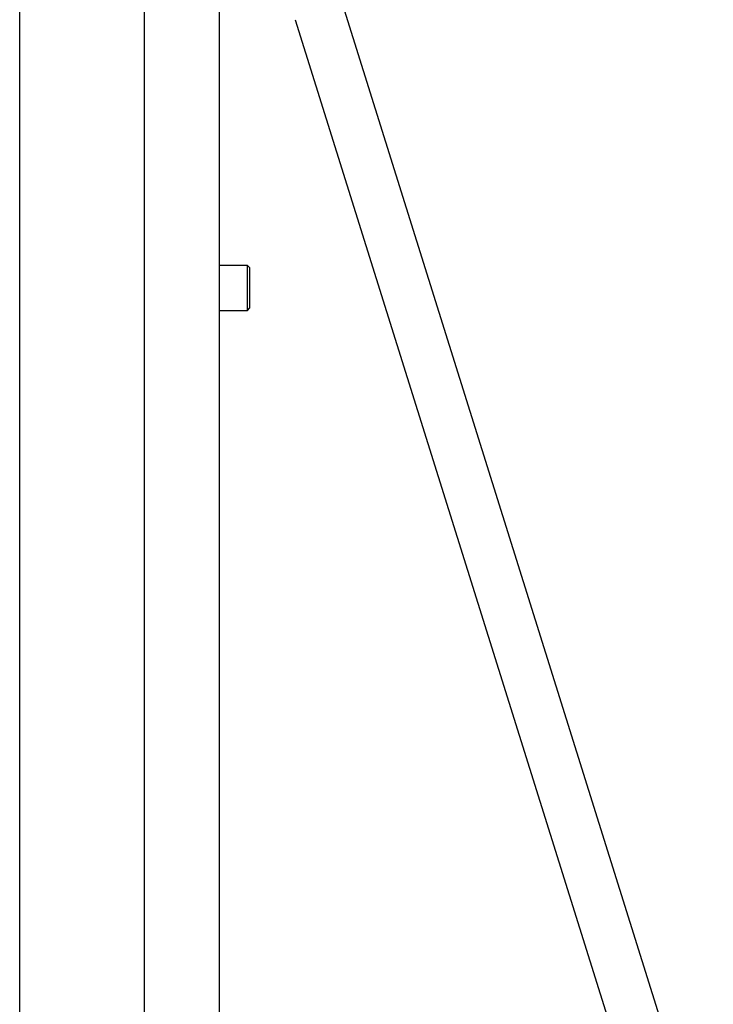
# Model space of a CAD drawing. Units: millimetres. Extents: x -21756 to -20174, y 20402 to 22254.
# Drawn here: x -20797 to -20519, y 21456 to 21850 of the extents above; entities that cross this region are included whole.
import ezdxf
from ezdxf.enums import TextEntityAlignment as Align

# ---------------------------------------------------------------- set-up
doc = ezdxf.new("R2010")
doc.units = ezdxf.units.MM
doc.styles.add('Annotative', font='arial.ttf')

# ---------------------------------------------------------------- blocks, each defined once
blk = doc.blocks.new('310H - Chest Press')
for p, q in [((-25.78, -132.42), (-25.78, 665.23)), ((24.22, -132.42), (24.22, 665.23)), ((54.22, -127.58), (54.22, 638.71)), ((251.77, -21.45), (103.57, 451.64)), ((84.49, 445.66), (234.83, -34.27)), ((65.34, 347.36), (54.22, 347.36)), ((66.22, 346.48), (65.34, 347.36)), ((65.34, 329.36), (65.34, 347.36)), ((66.22, 346.48), (66.22, 330.23)), ((54.22, 329.36), (65.34, 329.36)), ((65.34, 329.36), (66.22, 330.23))]:
    blk.add_line(p, q)
at = {"style": 'Annotative'}
blk.add_attdef('XXX', text='', height=100, dxfattribs=at).set_placement((-10.13, -951.08), align=Align.MIDDLE_CENTER)

msp = doc.modelspace()

# ---------------------------------------------------------------- block references
msp.add_blockref('310H - Chest Press', (-20770.88, 21404.39))

doc.saveas('drawing.dxf')
